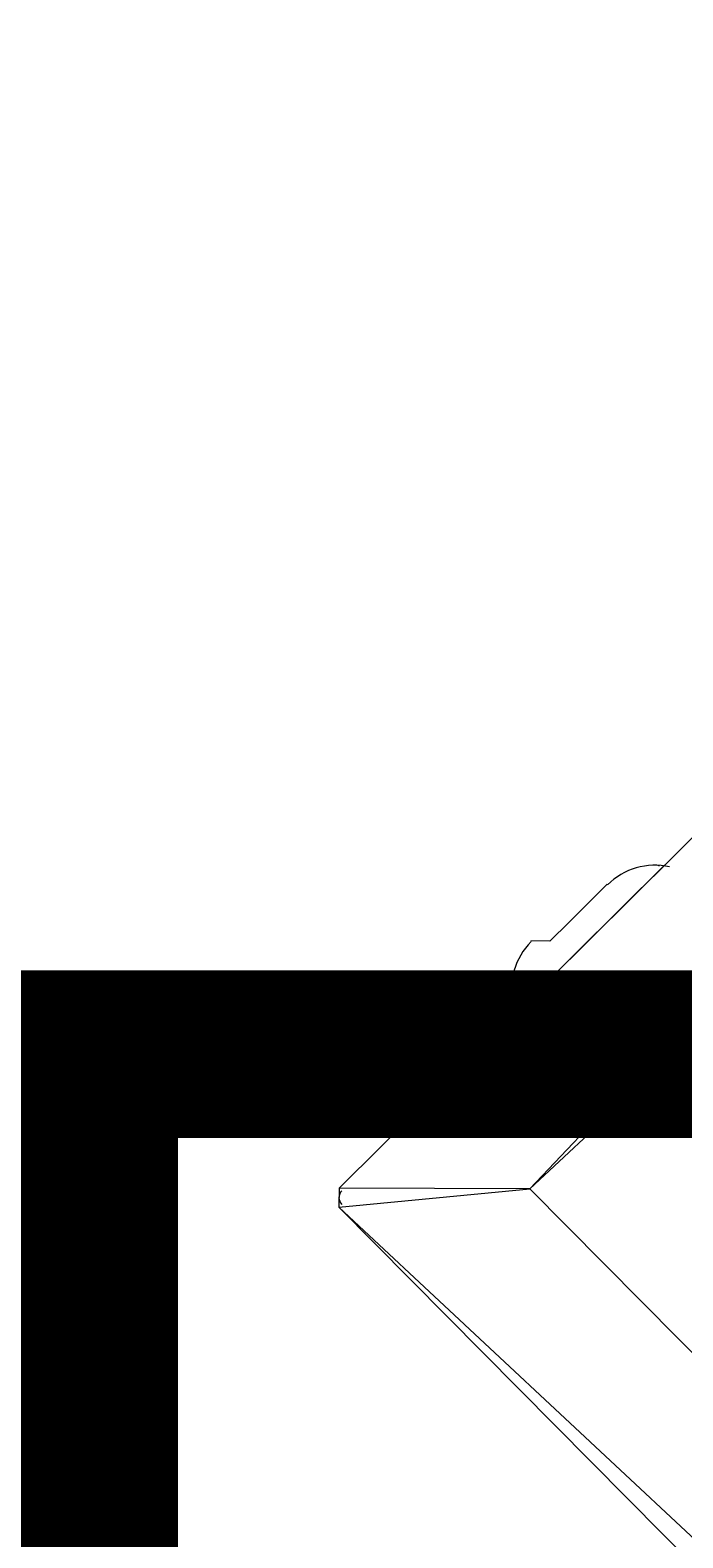
# Model space of a CAD drawing. Units: millimetres. Extents: x -3022 to 9430, y -10145 to 913.
# Drawn here: x 5890 to 5962, y -7896 to -7729 of the extents above; entities that cross this region are included whole.
import ezdxf

# ---------------------------------------------------------------- set-up
doc = ezdxf.new("R2010")
doc.units = ezdxf.units.MM
doc.header["$MEASUREMENT"] = 0
doc.layers.add('Work Layer', color=7, linetype='Continuous', lineweight=0)

msp = doc.modelspace()

# ---------------------------------------------------------------- linework, layer by layer
at = {"layer": 'Work Layer', "color": 18, "lineweight": 5, "true_color": 0x000000}
for p, q in [((5924.06, -7857.39), (5979.33, -7802.59)), ((5979.33, -7802.59), (5924.06, -7857.39)), ((5979.25, -7821.64), (5945.23, -7857.48)), ((5945.32, -7836.31), (5960.2, -7821.56)), ((5959.64, -7821.68), (5959.47, -7821.6)), ((5945.23, -7857.48), (5981.36, -7823.77)), ((5953.84, -7823.65), (5953.84, -7823.65)), ((5949.59, -7827.86), (5949.59, -7827.86)), ((5947.46, -7829.97), (5947.46, -7829.97)), ((5943.23, -7837.6), (5943.28, -7837.78)), ((5924.05, -7859.5), (5945.23, -7857.48)), ((5924.06, -7857.39), (5924.06, -7857.39)), ((5945.23, -7857.48), (5924.06, -7857.39)), ((5981.05, -7893.62), (5945.23, -7857.48)), ((5945.23, -7857.48), (5945.23, -7857.48)), ((5945.23, -7857.48), (5945.23, -7857.48)), ((5945.23, -7857.48), (5945.23, -7857.48)), ((5945.23, -7857.48), (5981.05, -7893.62)), ((5924.05, -7859.5), (5924.05, -7859.5)), ((5980.97, -7912.67), (5924.05, -7859.5)), ((5924.05, -7859.5), (5978.84, -7914.78))]:
    msp.add_line(p, q, dxfattribs=at)
for points in [[(5953.84, -7823.65), (5953.84, -7823.65), (5949.59, -7827.86)], [(5949.59, -7827.86), (5947.46, -7829.97), (5945.35, -7829.96)], [(5924.06, -7857.39), (5924.06, -7857.39), (5924.05, -7859.5)]]:
    msp.add_lwpolyline(points, dxfattribs=at)
at = {"layer": 'Work Layer', "color": 240, "lineweight": 15, "true_color": 0xec1c24}
msp.add_open_spline([(7691.7, -6284.9), (7691.7, -6284.9), (6084.19, -4677.4), (6084.19, -4677.4), (6084.19, -4677.4), (6230.67, -4441.14), (6230.67, -4441.14), (6307.39, -4317.41), (6364.81, -4183.67), (6402.67, -4044.55), (6505.5, -4012.71), (6604.33, -3971.69), (6697.56, -3921.39), (7480.33, -3790.55), (8078.97, -3108.76), (8078.97, -2289.42), (8078.97, -1376.84), (7336.51, -634.43), (6423.94, -634.43), (6140.78, -634.43), (5874.07, -706.02), (5640.77, -831.88), (5528.85, -850.58), (5420.77, -880.59), (5317.6, -920.63), (5025.22, -934.51), (4752.66, -1024.82), (4519.01, -1171.68), (4492.13, -1178.23), (4465.6, -1185.65), (4439.24, -1193.5), (4307.02, -1155.37), (4167.46, -1134.52), (4022.95, -1134.52), (4022.95, -1134.52), (2416.68, -1134.52), (2416.68, -1134.52), (2142.9, -841.32), (1753.07, -657.87), (1320.27, -657.87), (1320.27, -657.87), (496.78, -657.87), (496.78, -657.87), (-318.46, -657.87), (-981.65, -1308.33), (-1002.58, -2118.52), (-1042.26, -2226.89), (-1069.41, -2341.22), (-1083.15, -2459.65), (-1467.58, -2774.41), (-1713.42, -3252.43), (-1713.42, -3786.9), (-1713.42, -3786.9), (-1713.42, -4366.89), (-1713.42, -4366.89), (-1713.42, -4896.73), (-1471.83, -5371.12), (-1093.12, -5685.96), (-1093.12, -5685.96), (-1093.12, -6694.35), (-1093.12, -6694.35), (-1093.12, -7138.53), (-899.91, -7537.44), (-593.13, -7812.09), (-593.13, -7812.09), (-593.13, -8401.25), (-593.13, -8401.25), (-593.13, -8953.54), (-145.41, -9401.26), (406.88, -9401.26), (406.88, -9401.26), (1417.94, -9401.26), (1417.94, -9401.26), (1970.23, -9401.26), (2417.95, -8953.54), (2417.95, -8401.25), (2417.95, -8401.25), (2417.95, -7812.09), (2417.95, -7812.09), (2716.62, -7544.69), (2907.17, -7159.41), (2917.05, -6729.34), (2970.07, -6802.96), (3029.39, -6873.44), (3095.62, -6939.67), (3095.62, -6939.67), (5066.26, -8910.34), (5066.26, -8910.34), (5398.23, -9242.27), (5833.28, -9408.26), (6268.36, -9408.26), (6703.44, -9408.26), (7138.49, -9242.27), (7470.46, -8910.34), (7470.46, -8910.34), (7691.7, -8689.09), (7691.7, -8689.09), (8355.57, -8025.19), (8355.57, -6948.8), (7691.7, -6284.9)], degree=3, knots=[0, 0, 0, 0, 1, 1, 1, 2, 2, 2, 3, 3, 3, 4, 4, 4, 5, 5, 5, 6, 6, 6, 7, 7, 7, 8, 8, 8, 9, 9, 9, 10, 10, 10, 11, 11, 11, 12, 12, 12, 13, 13, 13, 14, 14, 14, 15, 15, 15, 16, 16, 16, 17, 17, 17, 18, 18, 18, 19, 19, 19, 20, 20, 20, 21, 21, 21, 22, 22, 22, 23, 23, 23, 24, 24, 24, 25, 25, 25, 26, 26, 26, 27, 27, 27, 28, 28, 28, 29, 29, 29, 30, 30, 30, 31, 31, 31, 32, 32, 32, 33, 33, 33, 33], dxfattribs=at)
at = {"layer": 'Work Layer', "color": 18, "lineweight": 5, "true_color": 0x000000}
for points in [[(5960.75, -7821.74), (5958.27, -7821.18), (5955.67, -7821.93), (5953.87, -7823.73)], [(5945.38, -7830.04), (5943.58, -7831.84), (5942.83, -7834.43), (5943.39, -7836.91)], [(5924.37, -7857.7), (5923.95, -7858.11), (5923.95, -7858.78), (5924.37, -7859.2)]]:
    msp.add_open_spline(points, degree=3, dxfattribs=at)

# ---------------------------------------------------------------- texts
at = {"layer": 'Work Layer', "insert": (5377.87, -8590.97), "char_height": 0.2, "attachment_point": 7}
msp.add_mtext('\\C154;\\c11164928;\\FArial|b0|i0|c1;\\H174.836667;\\W1.000000;FHOF - 1800', dxfattribs=at)

doc.saveas('drawing.dxf')
